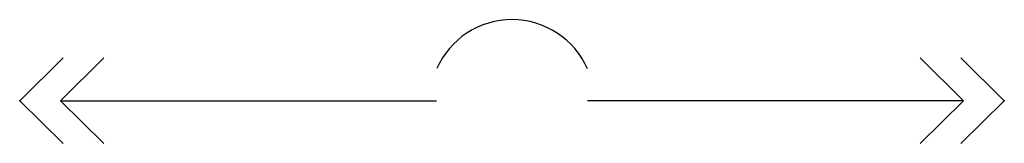
# Model space of a CAD drawing. Extents: x -0.75 to 0.75, y -0.06 to 0.13.
import ezdxf

# ---------------------------------------------------------------- set-up
doc = ezdxf.new("R2010")
doc.units = 0
doc.header["$MEASUREMENT"] = 0
doc.layers.get('0').update_dxf_attribs({"color": 1})

msp = doc.modelspace()

# ---------------------------------------------------------------- linework, layer by layer
for p, q in [((-0.75, 0.001), (-0.684, 0.067)), ((-0.688, 0.001), (-0.622, 0.067)), ((0.688, 0.001), (0.622, 0.067)), ((0.75, 0.001), (0.684, 0.067)), ((-0.75, 0.001), (-0.684, -0.064)), ((-0.688, 0.001), (-0.115, 0.001)), ((-0.688, 0.001), (-0.622, -0.064)), ((0.688, 0.001), (0.115, 0.001)), ((0.688, 0.001), (0.622, -0.064)), ((0.75, 0.001), (0.684, -0.064))]:
    msp.add_line(p, q)
msp.add_arc((0, 0), 0.1252, 23.4986, 156.3179)
for p in [(-0.75, 0.001), (0.75, 0.001)]:
    msp.add_point(p)

doc.saveas('drawing.dxf')
